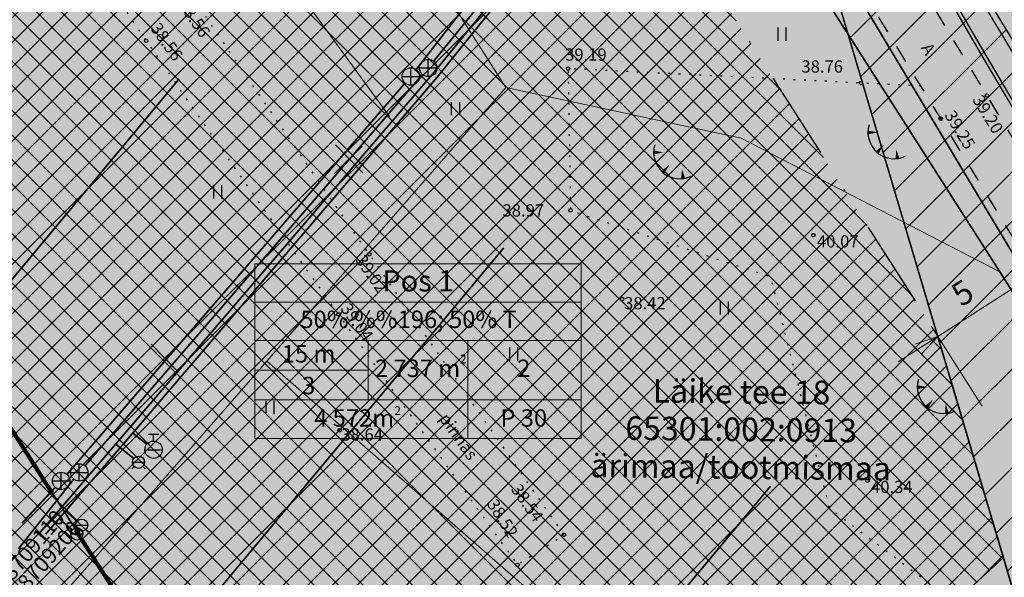
# Model space of a CAD drawing. Units: millimetres. Extents: x 541880 to 563713, y 6566035 to 6588993.
# Drawn here: x 546723 to 546779, y 6584661 to 6584693 of the extents above; entities that cross this region are included whole.
import ezdxf
from ezdxf.enums import TextEntityAlignment as Align

# ---------------------------------------------------------------- set-up
doc = ezdxf.new("R2010")
doc.units = ezdxf.units.MM
for name, pattern in [('asfbet', [2, 1, -1]), ('DGN Style 3', [8.736558, 6.240399, -2.496159]), ('DGN Style 4', [9.990878, 4.992319, -2.496159, 0.00624, -2.496159]), ('kolvik', [0.6, 0.1, -0.5])]:
    doc.linetypes.add(name, pattern=pattern)
for name, color, linetype in [('2', 7, 'Continuous'), ('DTRASS', 201, 'Continuous'), ('HALJASTUS', 7, 'Continuous'), ('hoonestusala', 7, 'Continuous'), ('kinnistu piir', 27, 'Continuous'), ('kitsendused', 7, 'Continuous'), ('KKAEV', 7, 'Continuous'), ('KORGUS', 31, 'Continuous'), ('KPKAABEL', 1, 'Continuous'), ('Krundikandmed', 7, 'Continuous'), ('KTRASS', 6, 'Continuous'), ('kujad', 7, 'Continuous'), ('likvideeritavad objektid', 7, 'Continuous'), ('MPKAABEL', 1, 'Continuous'), ('PIIR', 32, 'Continuous'), ('planeeringuala piir', 7, 'Continuous'), ('planeeritav krundijaotus', 7, 'Continuous'), ('pohi_raam', 7, 'Continuous'), ('raam ja kirjanurk', 7, 'Continuous'), ('RELJEEF', 34, 'Continuous'), ('SITRASS', 102, 'Continuous'), ('SKKAEV', 7, 'Continuous'), ('SKTRASS', 200, 'Continuous'), ('TEE', 7, 'Continuous'), ('tekst_põhij_tehnoj', 7, 'Continuous'), ('VKAEV', 7, 'Continuous'), ('VTRASS', 5, 'Continuous')]:
    doc.layers.add(name, color=color, linetype=linetype)
doc.styles.add('ITALIC', font='italic.shx', dxfattribs={"width": 0.8})
doc.styles.add('ROMANC', font='romanc.shx', dxfattribs={"width": 0.8})
doc.styles.add('romans', font='romans.shx')
doc.styles.get("Standard").update_dxf_attribs({"font": 'txt.shx'})
doc.styles.add('Style-arial', font='arial.shx', dxfattribs={"bigfont": 'arialbig.shx'})
doc.linetypes.add('-D-', pattern='A,5,-0.75,["D",ROMANC,S=0.7,R=0,X=-0.35,Y=-0.35],-0.75,5,-1.5', length=13)
doc.linetypes.add('-K-', pattern='A,5,-0.75,["K",ROMANC,S=0.7,R=0,X=-0.35,Y=-0.35],-0.75,5,-1.5', length=13)
doc.linetypes.add('-S-', pattern='A,5,-0.75,["S",ROMANC,S=0.7,R=0,X=-0.35,Y=-0.35],-0.75,5,-1.5', length=13)
doc.linetypes.add('-SK-', pattern='A,5,-0.75,["SK",ROMANC,S=0.7,R=0,X=-0.7,Y=-0.35],-0.75,5,-1.5', length=13)
doc.linetypes.add('-V-', pattern='A,5,-0.75,["V",ROMANC,S=0.7,R=0,X=-0.35,Y=-0.35],-0.75,5,-1.5', length=13)
doc.linetypes.add('KP_KBL', pattern='A,4,-1.5,[138,vt_geod.shx,S=0.5,R=0,X=0,Y=0],0.5,[138,vt_geod.shx,S=0.5,R=0,X=0,Y=0],2,[138,vt_geod.shx,S=0.5,R=180,X=0,Y=0],0.5,[138,vt_geod.shx,S=0.5,R=180,X=0,Y=0],-1.5', length=10)
doc.linetypes.add('MP_KBL', pattern='A,4,-2,[138,vt_geod.shx,S=0.5,R=0,X=0,Y=0],3,[138,vt_geod.shx,S=0.5,R=180,X=0,Y=0],-2', length=11)
doc.dimstyles.new('ISO-25', dxfattribs={"dimtxt": 2.5, "dimasz": 2.5, "dimexe": 1.25, "dimexo": 0.625, "dimtad": 1, "dimtxsty": 'Standard', "dimcen": 2.5, "dimadec": 0, "dimazin": 0, "dimtfac": 1, "dimtmove": 0, "dimatfit": 3, "dimfxl": 1, "dimarcsym": 0})

# ---------------------------------------------------------------- blocks, each defined once
blk = doc.blocks.new('KAKAEV_1')
at = {"color": 0, "linetype": 'Continuous'}
for p, q in [((-0.001, 0), (0.001, 0)), ((0, -0.001), (0, 0.001))]:
    blk.add_line(p, q, dxfattribs=at)
blk.add_circle((0, 0), 0.001, dxfattribs=at)
blk = doc.blocks.new('VESIIB_1')
at = {"color": 0, "linetype": 'Continuous'}
for p, q in [((-0.0007, 0), (0.0007, 0)), ((-0.00049, -0.00049), (-0.00077, -0.00077)), ((0.00049, -0.00049), (0.00077, -0.00077))]:
    blk.add_line(p, q, dxfattribs=at)
blk.add_circle((0, 0), 0.0007, dxfattribs=at)
blk = doc.blocks.new('THYDRM_1')
at = {"color": 0, "linetype": 'Continuous'}
for p, q in [((-0.0006, 0.0018), (0.0006, 0.0018)), ((0, 0.001), (0, 0.0018)), ((-0.001, 0), (0.001, 0))]:
    blk.add_line(p, q, dxfattribs=at)
blk.add_circle((0, 0), 0.001, dxfattribs=at)
blk = doc.blocks.new('TQNGER_1')
at = {"color": 0, "linetype": 'Continuous', "flags": 128}
for points in [[(0.00007, 0.00229, 0, 0.000433, 0), (-0.00105, 0.00229, 0.000433, 0.000866, 0)], [(0.00076, 0.00089, 0, 0.000432, 0), (0, 0, 0.000432, 0.000864, 0)], [(0.00219, 0.00038, 0, 0.000432, 0), (0.00232, -0.00071, 0.000432, 0.000864, 0)]]:
    blk.add_lwpolyline(points, format="xyseb", dxfattribs=at)
at = {"color": 0, "linetype": 'Continuous'}
blk.add_arc((0.00197, 0.0023), 0.00303, 163.4234, 295.1745, dxfattribs=at)
blk = doc.blocks.new('HEIN_1')
at = {"color": 0, "linetype": 'Continuous'}
for p, q in [((-0.00046, 0.00076), (-0.00046, -0.00076)), ((0.00046, 0.00076), (0.00046, -0.00076))]:
    blk.add_line(p, q, dxfattribs=at)
blk = doc.blocks.new('*D179')
at = {"layer": 'DefPoints'}
for p in [(546777.735, 6584676.233), (546775.629, 6584674.887), (546782.754, 6584673.022), (546778.541, 6584670.33)]:
    blk.add_point(p, dxfattribs=at)
at = {"layer": 'kujad', "color": 1, "linetype": 'Continuous', "lineweight": 0}
for p, q in [((546782.117, 6584679.033), (546779.842, 6584677.58)), ((546782.391, 6584673.591), (546779.479, 6584678.148)), ((546778.178, 6584670.898), (546775.265, 6584675.456)), ((546773.354, 6584673.433), (546775.629, 6584674.887))]:
    blk.add_line(p, q, dxfattribs=at)
at = {"layer": 'kujad', "color": 1, "linetype": 'Continuous', "lineweight": 0, "flags": 128}
for points in [[(546781.161, 6584678.022), (546779.842, 6584677.58), (546780.798, 6584678.591)], [(546774.309, 6584674.445), (546775.629, 6584674.887), (546774.673, 6584673.876)]]:
    blk.add_lwpolyline(points, dxfattribs=at)
at = {"layer": 'kujad', "color": 1, "linetype": 'Continuous', "lineweight": 0, "style": 'Style-arial'}
blk.add_text('5', height=1.35, rotation=32.5783, dxfattribs=at).set_placement((546776.611, 6584677.117), align=Align.MIDDLE_LEFT)
blk = doc.blocks.new('TerminatorOpen')
at = {"color": 0, "linetype": 'ByBlock', "lineweight": -2}
for q in [(-1, 0.25), (-1, 0), (-1, -0.25)]:
    blk.add_line((0, 0), q, dxfattribs=at)
blk = doc.blocks.new('*U181')
at = {"layer": 'likvideeritavad objektid', "color": 1, "linetype": 'Continuous', "lineweight": 13}
for p, q in [((0.713, 0.499), (-0.713, -0.574)), ((-0.497, 0.713), (0.575, -0.713))]:
    blk.add_line(p, q, dxfattribs=at)
blk = doc.blocks.new('*U198')
at = {"layer": 'Krundikandmed', "color": 7, "linetype": 'Continuous', "lineweight": 0}
for p, q in [((-9.363, 4.901), (9.352, 4.902)), ((-9.357, -5.127), (-9.363, 4.901)), ((9.352, 4.902), (9.358, -5.128)), ((-9.361, 2.701), (9.353, 2.702)), ((-9.36, 0.501), (9.355, 0.502)), ((-2.858, -2.9), (-2.86, 0.5)), ((2.855, 0.502), (2.858, -5.128)), ((-9.359, -1.199), (-2.859, -1.198)), ((9.358, -5.128), (-9.357, -5.127))]:
    blk.add_line(p, q, dxfattribs=at)
at = {"layer": 'Krundikandmed', "color": 7, "linetype": 'Continuous', "lineweight": 0, "flags": 128}
blk.add_lwpolyline([(-9.358, -2.899), (9.357, -2.898)], dxfattribs=at)
at = {"layer": 'Krundikandmed', "color": 31, "linetype": 'Continuous', "lineweight": 0, "extrusion": (0, 0, -1)}
blk.add_solid([(9.357, 4.902), (-9.363, 4.902), (9.357, -5.127), (-9.363, -5.127)], dxfattribs=at)
at = {"layer": 'Krundikandmed', "color": 7, "linetype": 'Continuous', "lineweight": 0, "style": 'Style-arial'}
for s, height, p in [('Pos 1', 1.2125, (0.015, 3.915)), ('50% %%196; 50% T', 0.99776, (-0.541, 1.712)), ('15 m', 0.9978, (-6.275, -0.266)), ('2', 0.495, (2.59, -0.557)), ('2 737 m', 0.9978, (-0.027, -1.096)), ('2', 0.998, (6.063, -1.096)), ('3', 0.998, (-6.275, -2.085)), ('2', 0.495, (-1.167, -3.523)), ('4 572m', 0.9978, (-3.665, -3.943)), ('P 30', 0.9978, (6.063, -3.943))]:
    blk.add_text(s, height=height, rotation=0.0274, dxfattribs=at).set_placement(p, align=Align.MIDDLE_CENTER)

msp = doc.modelspace()

# ---------------------------------------------------------------- hatches: boundary and pattern name
at = {"layer": '2', "linetype": 'Continuous', "lineweight": 0, "extrusion": (0, 0, -1)}
msp.add_hatch(color=31, dxfattribs=at).paths.add_polyline_path([(-546784.996, 6584655.171), (-546787.856, 6584658.219), (-546789.235, 6584659.97), (-546790.675, 6584662.109), (-546791.37, 6584663.918), (-546792.017, 6584666.659), (-546791.897, 6584667.326), (-546791.239, 6584667.87), (-546790.699, 6584668.532), (-546778.444, 6584688.705), (-546767.987, 6584706.072), (-546765.122, 6584709.908), (-546763.247, 6584711.75), (-546760.715, 6584713.954), (-546755.896, 6584717.531), (-546747.08, 6584724.145), (-546745.123, 6584726.165), (-546743.363, 6584728.665), (-546741.916, 6584731.444), (-546740.831, 6584734.356), (-546740.426, 6584736.258), (-546740.286, 6584738.38), (-546743.733, 6584745.57), (-546743.916, 6584746.059), (-546744.673, 6584749.234), (-546744.805, 6584751.158), (-546744.772, 6584752.835), (-546744.639, 6584753.95), (-546744.163, 6584755.779), (-546742.476, 6584759.235), (-546741.356, 6584760.617), (-546738.284, 6584758.967), (-546733.637, 6584767.218), (-546730.768, 6584765.47), (-546735.857, 6584757.54), (-546740.312, 6584750.696), (-546740.995, 6584749.273), (-546741.073, 6584748.504), (-546741.077, 6584747.957), (-546740.601, 6584747.23), (-546738.646, 6584736.298), (-546738.531, 6584734.078), (-546738.594, 6584731.675), (-546739.794, 6584728.912), (-546741.571, 6584725.951), (-546743.561, 6584723.484), (-546745.027, 6584721.958), (-546745.832, 6584721.264), (-546756.619, 6584713.271), (-546760.649, 6584710.335), (-546763.083, 6584707.77), (-546764.86, 6584705.325), (-546775.793, 6584687.378), (-546787.96, 6584667.402), (-546788.963, 6584664.575), (-546787.851, 6584661.39), (-546786.141, 6584658.463), (-546784.134, 6584656.25)])
at = {"layer": '2', "linetype": 'Continuous', "lineweight": 0}
msp.add_hatch(color=7, dxfattribs=at).paths.add_polyline_path([(546687.346, 6584567.133), (546639.827, 6584640.842), (546639.766, 6584640.937), (546666.539, 6584666.378), (546670.434, 6584670.032), (546690.953, 6584689.344), (546699.078, 6584696.919), (546706.493, 6584703.886), (546712.282, 6584709.401), (546728.642, 6584724.803), (546757.596, 6584703.108), (546775.629, 6584674.887), (546779.389, 6584662.219), (546750.313, 6584635.407), (546742.844, 6584628.52), (546730.007, 6584617.177), (546705.616, 6584594.951), (546710.972, 6584588.926)])
at = {"layer": 'hoonestusala', "linetype": 'Continuous', "lineweight": 0}
h = msp.add_hatch(dxfattribs=at)
h.set_pattern_fill('_USER', color=30, style=0)
h.set_pattern_definition([(45, (546697.2516, 6584584.4374), (-0.707107, 0.707107), []), (135, (546697.2516, 6584584.4374), (-0.707107, -0.707107), [])])
h.paths.add_polyline_path([(546687.346, 6584567.133), (546710.972, 6584588.926), (546705.573, 6584594.928), (546713.594, 6584602.331), (546742.805, 6584628.569), (546750.313, 6584635.407), (546779.389, 6584662.219), (546775.629, 6584674.887), (546757.596, 6584703.108), (546728.598, 6584724.818), (546706.493, 6584703.886), (546699.078, 6584696.919), (546690.953, 6584689.344), (546670.434, 6584670.032), (546663.044, 6584663.021), (546639.766, 6584640.937), (546639.827, 6584640.842)])
at = {"layer": 'planeeringuala piir', "linetype": 'Continuous', "lineweight": 0}
msp.add_hatch(color=73, dxfattribs=at).paths.add_polyline_path([(546717.085, 6584492.915), (546691.694, 6584495.166), (546664.604, 6584508.332), (546600.385, 6584614.124), (546664.001, 6584670.821), (546729.238, 6584732.644), (546732.77, 6584738.14), (546734.49, 6584741.83), (546730.768, 6584765.47), (546735.592, 6584769.073), (546804.635, 6584666.966), (546837.849, 6584609.186), (546840.518, 6584599.273), (546834.418, 6584580.211), (546819.662, 6584555.961), (546774.022, 6584525.96)])
msp.add_hatch(color=73, dxfattribs=at).paths.add_polyline_path([(546717.085, 6584492.915), (546691.694, 6584495.166), (546664.604, 6584508.332), (546600.385, 6584614.124), (546664.001, 6584670.821), (546729.238, 6584732.644), (546732.77, 6584738.14), (546734.49, 6584741.83), (546730.768, 6584765.47), (546735.592, 6584769.073), (546804.635, 6584666.966), (546837.849, 6584609.186), (546840.518, 6584599.273), (546834.418, 6584580.211), (546819.662, 6584555.961), (546774.022, 6584525.96)])
at = {"layer": 'raam ja kirjanurk', "linetype": 'Continuous', "lineweight": 0}
h = msp.add_hatch(dxfattribs=at)
h.set_pattern_fill('_USER', color=6, style=0)
h.set_pattern_definition([(45, (546775.9515, 6584643.624), (-1.414214, 1.414214), [])])
h.paths.add_polyline_path([(546768.496, 6584710.618), (546763.438, 6584715.963), (546783.979, 6584646.751), (546821.667, 6584625.017), (546820.691, 6584628.164), (546805.81, 6584649.462)])

# ---------------------------------------------------------------- linework, layer by layer
at = {"layer": 'DTRASS', "color": 150, "linetype": '-D-', "const_width": 0.1, "flags": 128}
for points in [[(546664.791, 6584608.885), (546732.123, 6584689.653)], [(546683.045, 6584598.766), (546750.737, 6584679.966)], [(546717.26, 6584607.794), (546766.038, 6584666.307)]]:
    msp.add_lwpolyline(points, dxfattribs=at)
at = {"layer": 'HALJASTUS', "color": 150, "linetype": 'kolvik', "flags": 128}
msp.add_lwpolyline([(546729.296, 6584721.89), (546721.638, 6584716.555), (546706.605, 6584698.861), (546709.51, 6584698.111), (546720.993, 6584706.262, 0.017139), (546730.233, 6584691.848, 0.004066), (546741.258, 6584676.156), (546751.524, 6584661.794), (546754.198, 6584663.519), (546743.031, 6584679.599, -0.00225), (546732.971, 6584694.225, -0.058324), (546734.036, 6584701.636, 0.007813), (546735.413, 6584707.276, -0.08951), (546737.789, 6584712.066, 0.027948), (546740.362, 6584714.821)], format="xyb", dxfattribs=at)
msp.add_lwpolyline([(546774.65, 6584689.254), (546754.428, 6584690.244), (546754.566, 6584682.117), (546766.033, 6584678.318), (546769.404, 6584665.054), (546781.538, 6584655.915), (546784.134, 6584656.25)], dxfattribs=at)
at = {"layer": 'hoonestusala', "color": 7, "linetype": 'DGN Style 4', "lineweight": 30, "flags": 128}
msp.add_lwpolyline([(546687.346, 6584567.133), (546639.827, 6584640.842), (546639.766, 6584640.937), (546663.044, 6584663.021), (546670.434, 6584670.032), (546690.953, 6584689.344), (546699.078, 6584696.919), (546706.493, 6584703.886), (546728.598, 6584724.818), (546757.596, 6584703.108), (546775.629, 6584674.887), (546779.389, 6584662.219), (546750.313, 6584635.407), (546742.805, 6584628.569), (546713.594, 6584602.331), (546705.573, 6584594.928), (546710.972, 6584588.926)], close=True, dxfattribs=at)
at = {"layer": 'kinnistu piir', "color": 5, "linetype": 'Continuous', "lineweight": 13, "flags": 128}
msp.add_lwpolyline([(546791.92, 6584771.51), (546779.369, 6584721.041), (546823.68, 6584651.69), (546843.41, 6584620.8), (546862.57, 6584614.67), (546859.79, 6584611.36), (546872.88, 6584607.17), (546875.23, 6584606.42), (546833.44, 6584558.09), (546807.1, 6584527.63), (546746.08, 6584499.47), (546743.23, 6584503.92), (546729.64, 6584525.14), (546746.22, 6584522.42), (546787.01, 6584548.34), (546794.26, 6584552.96), (546824.45, 6584572.15), (546833.27, 6584593.96), (546792.66, 6584657.52), (546779.19, 6584678.6), (546764.35, 6584686.25), (546750.86, 6584689.16), (546725.39, 6584729.07)], dxfattribs=at)
at = {"layer": 'kitsendused', "color": 6, "linetype": 'DGN Style 3', "lineweight": 158}
msp.add_line((546702.647, 6584700.599), (546746.564, 6584631.953), dxfattribs=at)
at = {"layer": 'KORGUS', "color": 150}
for centre in [(546730.233, 6584691.848), (546754.428, 6584690.244), (546771.219, 6584689.422), (546778.444, 6584688.705), (546775.793, 6584687.378), (546754.566, 6584682.117), (546768.487, 6584680.693), (546743.031, 6584679.599), (546757.526, 6584677.038), (546741.258, 6584676.156), (546741.318, 6584669.509), (546771.585, 6584666.615), (546754.198, 6584663.519), (546751.524, 6584661.794)]:
    msp.add_circle(centre, 0.1, dxfattribs=at)
at = {"layer": 'KPKAABEL', "color": 150, "linetype": 'KP_KBL', "flags": 128}
for points in [[(546805.695, 6584639.607), (546800.531, 6584647.443), (546799.69, 6584648.97), (546798.902, 6584651.632), (546790.709, 6584664.752), (546789.912, 6584665.56), (546788.293, 6584666.489), (546787.141, 6584667.739), (546785.936, 6584669.843), (546785.586, 6584671.156), (546788.043, 6584674.322), (546787.075, 6584676.352), (546786.076, 6584678.011), (546778.406, 6584690.991), (546772.074, 6584701.888), (546770.055, 6584705.393), (546766.718, 6584710.423), (546763.92, 6584713.342), (546757.724, 6584718.928), (546743.248, 6584745.91), (546738.367, 6584760.45), (546737.194, 6584763.265), (546735.358, 6584766.216), (546734.26, 6584766.579), (546732.473, 6584765.506), (546731.81, 6584765.484)], [(546805.546, 6584639.47), (546800.36, 6584647.34), (546799.5, 6584648.9), (546798.718, 6584651.548), (546790.551, 6584664.628), (546789.788, 6584665.4), (546788.167, 6584666.331), (546786.979, 6584667.621), (546785.75, 6584669.766), (546785.367, 6584671.2), (546787.817, 6584674.358), (546786.905, 6584676.248), (546785.904, 6584677.909), (546778.234, 6584690.889), (546771.901, 6584701.788), (546769.885, 6584705.287), (546766.562, 6584710.297), (546763.78, 6584713.198), (546757.567, 6584718.798), (546743.063, 6584745.831), (546738.179, 6584760.382), (546737.016, 6584763.173), (546735.226, 6584766.048), (546734.284, 6584766.36), (546732.576, 6584765.335), (546732.14, 6584764.13), (546732.286, 6584763.516)]]:
    msp.add_lwpolyline(points, dxfattribs=at)
at = {"layer": 'KTRASS', "color": 150, "linetype": '-K-', "const_width": 0.1, "flags": 128}
for points in [[(546746.722, 6584690.674), (546774.348, 6584724.572)], [(546726.723, 6584667.47), (546746.079, 6584689.908)], [(546722.909, 6584662.715), (546726.084, 6584666.701)]]:
    msp.add_lwpolyline(points, dxfattribs=at)
at = {"layer": 'kujad', "color": 1, "linetype": 'Continuous', "lineweight": 0}
msp.add_line((546779.842, 6584677.58), (546775.629, 6584674.887), dxfattribs=at)
at = {"layer": 'MPKAABEL', "color": 150, "linetype": 'MP_KBL', "flags": 128}
msp.add_lwpolyline([(546772.513, 6584766.493, -0.090524), (546763.554, 6584763.061, -0.130624), (546762.147, 6584763.166), (546754.354, 6584767.211), (546749.825, 6584770.8, 0.354431), (546748.729, 6584770.688), (546748.555, 6584770.441), (546740.089, 6584761.937, 0.424019), (546740.104, 6584761.131), (546741.545, 6584757.317), (546742.89, 6584752.468, -0.139005), (546742.19, 6584744.866), (546734.877, 6584730.195), (546730.044, 6584720.765, 0.396851), (546730.227, 6584720.134), (546738.941, 6584714.047, 0.473442), (546739.673, 6584714.194, -0.180293), (546753.419, 6584721.273), (546768.247, 6584707.726), (546773.102, 6584702.501), (546788.594, 6584676.742, -0.234992), (546791.009, 6584667.323, -0.194288), (546785.916, 6584659.03), (546786.294, 6584658.484), (546791.589, 6584650.823, 0.245849), (546792.44, 6584650.989, -0.267969), (546800.826, 6584652.472), (546805.008, 6584649.034), (546809.223, 6584642.863)], format="xyb", dxfattribs=at)
at = {"layer": 'PIIR', "color": 5, "linetype": 'Continuous', "lineweight": 13, "flags": 128}
for points in [[(546607.04, 6584616.78), (546687.61, 6584693.22), (546725.39, 6584729.07), (546750.86, 6584689.16), (546737.15, 6584673.47), (546699.64, 6584630.56), (546657.92, 6584582.83), (546653.41, 6584570.57), (546646.83, 6584552.71)], [(546607.04, 6584616.78), (546646.83, 6584552.71), (546653.41, 6584570.57), (546657.92, 6584582.83), (546699.64, 6584630.56), (546737.15, 6584673.47), (546750.86, 6584689.16), (546725.39, 6584729.07), (546687.61, 6584693.22)], [(546750.86, 6584689.16), (546764.35, 6584686.25), (546779.19, 6584678.6), (546792.66, 6584657.52), (546774.54, 6584640.79), (546737.15, 6584673.47)], [(546750.86, 6584689.16), (546737.15, 6584673.47), (546774.54, 6584640.79), (546792.66, 6584657.52), (546779.19, 6584678.6), (546764.35, 6584686.25)], [(546737.15, 6584673.47), (546774.54, 6584640.79), (546748.49, 6584616.75), (546732.41, 6584601.91), (546699.64, 6584630.56)], [(546737.15, 6584673.47), (546699.64, 6584630.56), (546732.41, 6584601.91), (546748.49, 6584616.75), (546774.54, 6584640.79)]]:
    msp.add_lwpolyline(points, close=True, dxfattribs=at)
at = {"layer": 'planeeritav krundijaotus', "color": 1, "linetype": 'Continuous', "lineweight": 30, "flags": 128}
msp.add_lwpolyline([(546791.93, 6584771.52), (546779.37, 6584721.04), (546823.68, 6584651.69), (546843.41, 6584620.8), (546862.57, 6584614.67), (546859.79, 6584611.36), (546872.88, 6584607.17), (546875.23, 6584606.42), (546807.1, 6584527.63), (546746.08, 6584499.47), (546729.64, 6584525.14), (546746.22, 6584522.42), (546787.01, 6584548.34), (546794.26, 6584552.96), (546822.998, 6584571.227), (546832.609, 6584594.994), (546792.66, 6584657.52), (546779.19, 6584678.6), (546761.369, 6584706.489), (546745.202, 6584718.615), (546740.463, 6584723.357), (546732.332, 6584735.192)], dxfattribs=at)
for points in [[(546699.912, 6584704.893), (546725.21, 6584728.896), (546725.39, 6584729.07), (546732.332, 6584735.192), (546740.463, 6584723.357), (546745.202, 6584718.615), (546761.369, 6584706.489), (546779.19, 6584678.6), (546785.814, 6584668.234), (546784.049, 6584659.714), (546749.309, 6584627.68)], [(546664.001, 6584670.821), (546687.61, 6584693.22), (546699.912, 6584704.893), (546749.309, 6584627.68), (546720.101, 6584601.534), (546712.592, 6584594.602)]]:
    msp.add_lwpolyline(points, close=True, dxfattribs=at)
at = {"layer": 'pohi_raam', "color": 7, "linetype": 'Continuous', "lineweight": 30}
msp.add_3dface([(546950.241, 6584499.171), (546554.241, 6584499.171), (546554.241, 6584786.171), (546950.241, 6584786.171)], dxfattribs=at)
at = {"layer": 'raam ja kirjanurk', "color": 6, "linetype": 'Continuous', "lineweight": 30}
msp.add_line((546783.979, 6584646.751), (546763.438, 6584715.963), dxfattribs=at)
at = {"layer": 'raam ja kirjanurk', "color": 6, "linetype": 'Continuous', "lineweight": 30, "flags": 128}
msp.add_lwpolyline([(546763.438, 6584715.963), (546783.979, 6584646.751), (546821.667, 6584625.017), (546820.691, 6584628.164), (546805.81, 6584649.462), (546768.496, 6584710.618)], close=True, dxfattribs=at)
at = {"layer": 'SITRASS', "color": 150, "linetype": '-S-', "const_width": 0.1}
msp.add_lwpolyline([(546760.415, 6584712.157), (546782.487, 6584675.381)], dxfattribs=at)
at = {"layer": 'SKTRASS', "color": 150, "linetype": '-SK-', "const_width": 0.1}
for points in [[(546745.714, 6584690.19), (546750.264, 6584696.043)], [(546725.689, 6584666.981), (546745.08, 6584689.417)], [(546723.112, 6584664.181), (546725.022, 6584666.236)]]:
    msp.add_lwpolyline(points, dxfattribs=at)
at = {"layer": 'TEE', "color": 150, "linetype": 'asfbet', "flags": 128}
for points in [[(546791.897, 6584667.326, -0.074369), (546790.699, 6584668.532), (546778.444, 6584688.705), (546767.987, 6584706.072, 0.145325), (546757.012, 6584716.097, 0.138766), (546750.031, 6584717.337, -0.014213), (546744.297, 6584716.926, -0.215893), (546742.809, 6584717.524)], [(546784.134, 6584656.25, 0.148845), (546788.963, 6584664.575, 0.060611), (546787.96, 6584667.402), (546775.793, 6584687.378), (546764.86, 6584705.325, 0.150668), (546755.994, 6584713.173, 0.098122), (546748.802, 6584714.436, 0.046227), (546742.153, 6584713.64), (546740.569, 6584714.82)]]:
    msp.add_lwpolyline(points, format="xyb", dxfattribs=at)
at = {"layer": 'tekst_põhij_tehnoj', "color": 7, "linetype": 'Continuous', "lineweight": 0, "flags": 128}
msp.add_lwpolyline([(546666.302, 6584743.134), (546703.551, 6584743.134), (546744.188, 6584687.497)], dxfattribs=at)
at = {"layer": 'VTRASS', "color": 150, "linetype": '-V-', "const_width": 0.1}
for points in [[(546724.139, 6584663.641), (546746.729, 6584690.018), (546775.09, 6584724.84)], [(546724.479, 6584663.559), (546729.466, 6584669.348), (546746.89, 6584689.718), (546772.937, 6584721.938)], [(546729.466, 6584669.348), (546730.27, 6584668.709)], [(546728.491, 6584668.716), (546729.519, 6584667.895)], [(546725.629, 6584664.885), (546726.276, 6584664.303)], [(546725.242, 6584664.444), (546725.996, 6584663.796)]]:
    msp.add_lwpolyline(points, dxfattribs=at)

# ---------------------------------------------------------------- block references
at = {"layer": 'HALJASTUS', "color": 150, "xscale": 500, "yscale": 500, "zscale": 500}
for p in [(546766.692, 6584692.215), (546747.963, 6584687.952), (546734.328, 6584683.187), (546763.385, 6584676.522), (546751.291, 6584673.892), (546737.327, 6584670.82)]:
    msp.add_blockref('HEIN_1', p, dxfattribs=at)
at = {"layer": 'KKAEV', "color": 150, "xscale": 500, "yscale": 500, "zscale": 500}
for p in [(546746.406, 6584690.287), (546726.396, 6584667.092)]:
    msp.add_blockref('KAKAEV_1', p, dxfattribs=at)
at = {"layer": 'Krundikandmed', "color": 31, "linetype": 'Continuous', "lineweight": 0}
msp.add_blockref('*U198', (546745.825, 6584674.159), dxfattribs=at)
at = {"layer": 'likvideeritavad objektid', "color": 1, "linetype": 'Continuous', "lineweight": 13, "xscale": 1.25, "yscale": 1.25, "zscale": 1.25, "rotation": 7.487388198674022}
for p in [(546741.826, 6584685.064), (546731.251, 6584673.635)]:
    msp.add_blockref('*U181', p, dxfattribs=at)
at = {"layer": 'RELJEEF', "color": 150, "xscale": 500, "yscale": 500, "zscale": 500}
for p in [(546772.154, 6584685.441), (546759.865, 6584684.296), (546774.984, 6584670.838)]:
    msp.add_blockref('TQNGER_1', p, dxfattribs=at)
at = {"layer": 'SKKAEV', "color": 150, "xscale": 500, "yscale": 500, "zscale": 500}
for p in [(546745.407, 6584689.796), (546725.362, 6584666.603)]:
    msp.add_blockref('KAKAEV_1', p, dxfattribs=at)
at = {"layer": 'VKAEV', "color": 150, "xscale": 500, "yscale": 500, "zscale": 500}
for name, p in [('THYDRM_1', (546730.659, 6584668.395)), ('VESIIB_1', (546729.792, 6584667.676)), ('VESIIB_1', (546726.536, 6584664.069)), ('VESIIB_1', (546726.261, 6584663.568))]:
    msp.add_blockref(name, p, dxfattribs=at)

# ---------------------------------------------------------------- texts
at = {"layer": 'KORGUS', "color": 150, "linetype": 'Continuous', "style": 'ITALIC'}
for s, rotation, p in [(' 38.56', 303.8709, (546732.504, 6584694.498)), (' 38.56', 304.8528, (546730.896, 6584693.142)), (' 39.20', 301.3567, (546778.07, 6584689.016)), (' 39.25', 301.2555, (546776.47, 6584688.125)), (' 39.02', 304.6799, (546742.648, 6584679.842)), (' 39.04', 305.6141, (546741.795, 6584677.061)), (' 38.54', 305.014, (546751.571, 6584666.702)), (' 38.52', 302.026, (546750.225, 6584665.841))]:
    msp.add_text(s, height=0.7, rotation=rotation, dxfattribs=at).set_placement(p, align=Align.TOP_LEFT)
for s, p in [(' 39.19', (546754.043, 6584691.4)), (' 38.76', (546767.592, 6584690.717)), (' 38.97', (546750.454, 6584682.466)), (' 40.07', (546768.487, 6584680.693)), (' 40.34', (546771.585, 6584666.615))]:
    msp.add_text(s, height=0.7, dxfattribs=at).set_placement(p, align=Align.TOP_LEFT)
at = {"layer": 'KORGUS', "color": 150, "ltscale": 0.5, "style": 'ITALIC'}
for s, p in [(' 38.42', (546757.423, 6584676.23)), (' 38.64', (546741.215, 6584668.7))]:
    msp.add_text(s, height=0.7, dxfattribs=at).set_placement(p, align=Align.BOTTOM_LEFT)
at = {"layer": 'TEE', "color": 150, "linetype": 'kolvik', "style": 'romans'}
msp.add_text('A', height=0.7, rotation=301.5575, dxfattribs=at).set_placement((546775.087, 6584691.371), align=Align.MIDDLE_CENTER)
at = {"layer": 'TEE', "color": 150, "style": 'romans'}
msp.add_text('pinnas', height=0.7, rotation=305.052, dxfattribs=at).set_placement((546748.155, 6584669.158), align=Align.MIDDLE_CENTER)
at = {"layer": 'tekst_põhij_tehnoj', "color": 5, "linetype": 'Continuous', "lineweight": 0, "insert": (546764.407, 6584674.559), "char_height": 1.35, "attachment_point": 2, "rotation": 359.3726, "line_spacing_factor": 0.96, "style": 'Style-arial'}
msp.add_mtext('\\P\\ptz;\\H1.350000;Läike tee 18\\P\\ptz;65301:002:0913\\P\\ptz;ärimaa/tootmismaa', dxfattribs=at)
at = {"layer": 'VTRASS', "color": 150, "style": 'romans'}
for s, rotation, p in [('%%8709110', 49.8714, (546723.583, 6584661.59)), ('%%8709200', 48.5624, (546724.478, 6584661.01))]:
    msp.add_text(s, height=0.9, rotation=rotation, dxfattribs=at).set_placement(p, align=Align.BOTTOM_CENTER)

# ---------------------------------------------------------------- dimensions: what is measured, and where the dimension line sits
at = {"layer": 'kujad', "color": 1, "linetype": 'Continuous', "lineweight": 0}
dim = msp.add_linear_dim(base=(546775.629, 6584674.887), p1=(546782.754, 6584673.022), p2=(546778.541, 6584670.33), angle=212.5783, dimstyle='ISO-25', override={"dimtxt": 1.35, "dimasz": 1.35, "dimexe": 0.675, "dimexo": 0.675, "dimgap": 0.675, "dimdec": 1, "dimzin": 11, "dimdsep": 46, "dimtxsty": 'Style-arial', "dimblk": 'TerminatorOpen', "dimcen": 0.09, "dimtdec": 1, "dimtofl": 0, "dimtzin": 11}, dxfattribs=at)
dim.commit()
dim.dimension.update_dxf_attribs({"geometry": '*D179', "text_midpoint": (546777.735, 6584676.233), "dimtype": 128})

doc.saveas('drawing.dxf')
